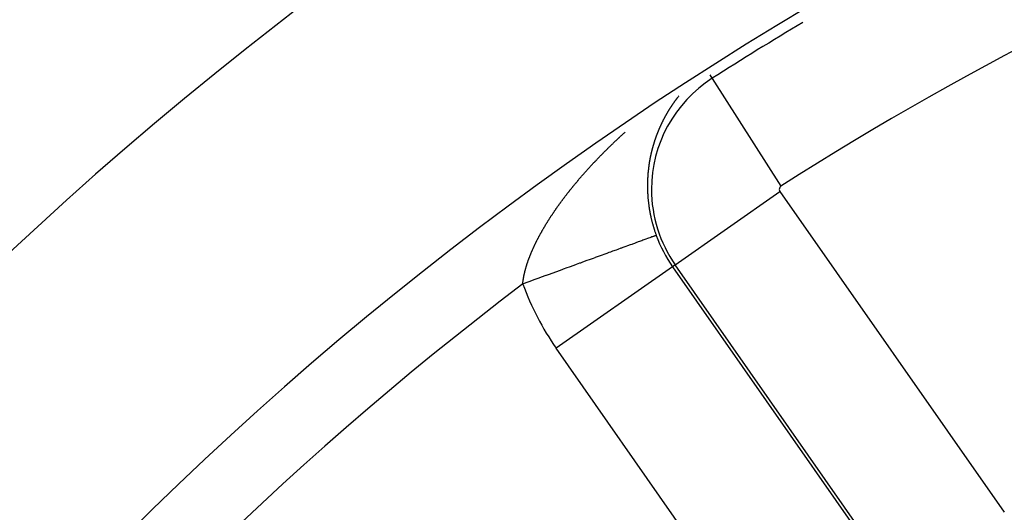
# Model space of a CAD drawing. Units: millimetres. Extents: x -282 to 477, y -301 to 301.
# Drawn here: x 388 to 402, y 73 to 80 of the extents above; entities that cross this region are included whole.
import ezdxf

# ---------------------------------------------------------------- set-up
doc = ezdxf.new("R2010")
doc.units = ezdxf.units.MM
doc.linetypes.add('DASHED', pattern=[9.652, 8.128, -1.524])
doc.layers.add('nevidi', color=4, linetype='DASHED')

msp = doc.modelspace()

# ---------------------------------------------------------------- linework, layer by layer
at = {"color": 2}
msp.add_line((398.167, 79.513), (398.168, 79.512), dxfattribs=at)
for radius, start, end in [(52.5, 12.0932, 167.9068), (48.5, 12.1381, 167.8619), (48.351, 120.7594, 122.5349), (39, 49.5097, 130.4903), (35, 96.6643, 143.3357)]:
    msp.add_arc((424.171, 38.75), radius, start, end, dxfattribs=at)
at = {"layer": 'nevidi', "color": 7, "linetype": 'Continuous'}
for p, q in [((398.167, 79.513), (398.136, 79.562)), ((398.168, 79.512), (399.134, 77.997)), ((397.646, 76.891), (399.12, 77.923)), ((399.12, 77.923), (402.278, 73.412)), ((397.608, 76.864), (395.971, 75.718)), ((397.646, 76.891), (397.608, 76.864)), ((397.608, 76.864), (400.766, 72.354)), ((400.804, 72.381), (397.646, 76.891)), ((399.129, 71.207), (395.971, 75.718))]:
    msp.add_line(p, q, dxfattribs=at)
for points in [[(397.695, 79.264), (397.694, 79.262), (397.693, 79.261), (397.692, 79.259)], [(397.604, 79.14), (397.603, 79.138), (397.603, 79.138), (397.602, 79.137), (397.601, 79.135), (397.6, 79.134), (397.598, 79.132), (397.598, 79.131), (397.597, 79.13), (397.596, 79.128), (397.595, 79.127), (397.594, 79.125), (397.593, 79.124), (397.592, 79.122), (397.591, 79.121), (397.59, 79.119), (397.589, 79.117), (397.588, 79.115), (397.587, 79.114), (397.585, 79.112), (397.585, 79.112), (397.584, 79.11), (397.583, 79.108), (397.582, 79.107), (397.581, 79.105), (397.581, 79.105), (397.579, 79.103), (397.578, 79.101), (397.578, 79.101), (397.577, 79.099), (397.576, 79.098), (397.575, 79.096), (397.574, 79.094), (397.572, 79.092), (397.571, 79.09), (397.57, 79.089), (397.569, 79.087), (397.568, 79.085), (397.568, 79.085), (397.567, 79.083), (397.566, 79.081), (397.565, 79.081), (397.564, 79.078), (397.563, 79.078), (397.562, 79.076)], [(397.639, 79.19), (397.638, 79.188), (397.637, 79.187), (397.636, 79.186), (397.635, 79.184), (397.634, 79.183), (397.633, 79.182), (397.632, 79.18), (397.631, 79.179), (397.63, 79.177), (397.629, 79.176), (397.628, 79.175), (397.627, 79.173), (397.627, 79.173), (397.625, 79.171), (397.625, 79.17), (397.623, 79.168), (397.622, 79.166), (397.621, 79.164), (397.62, 79.163), (397.619, 79.161), (397.618, 79.16), (397.616, 79.158), (397.616, 79.157), (397.615, 79.156), (397.614, 79.154), (397.613, 79.153), (397.612, 79.151), (397.611, 79.151), (397.61, 79.149), (397.609, 79.147), (397.609, 79.147), (397.607, 79.145), (397.606, 79.144), (397.605, 79.142)], [(397.652, 79.207), (397.651, 79.205), (397.65, 79.205), (397.649, 79.203), (397.648, 79.202), (397.647, 79.2), (397.646, 79.199), (397.645, 79.198), (397.644, 79.196), (397.643, 79.195)], [(397.666, 79.226), (397.664, 79.224), (397.664, 79.224), (397.663, 79.222), (397.662, 79.221), (397.661, 79.219), (397.659, 79.217), (397.659, 79.217), (397.658, 79.216), (397.658, 79.215), (397.657, 79.214), (397.657, 79.214), (397.656, 79.212)], [(397.685, 79.251), (397.684, 79.249), (397.683, 79.249), (397.682, 79.247), (397.681, 79.246), (397.68, 79.244), (397.679, 79.242), (397.677, 79.24), (397.676, 79.239), (397.675, 79.237), (397.674, 79.236), (397.672, 79.234), (397.672, 79.234), (397.671, 79.232), (397.67, 79.231), (397.669, 79.23), (397.667, 79.228), (397.667, 79.227)], [(397.519, 79.003), (397.518, 79.003), (397.517, 79.001), (397.517, 79), (397.516, 78.998), (397.515, 78.996), (397.514, 78.995), (397.513, 78.993), (397.512, 78.991), (397.512, 78.991), (397.511, 78.989), (397.51, 78.988), (397.509, 78.986), (397.508, 78.984), (397.507, 78.982), (397.506, 78.98), (397.505, 78.978), (397.504, 78.977), (397.503, 78.975), (397.503, 78.974), (397.502, 78.972), (397.501, 78.971), (397.5, 78.97), (397.499, 78.967), (397.499, 78.967), (397.498, 78.965), (397.497, 78.963), (397.496, 78.963), (397.495, 78.96), (397.495, 78.959), (397.493, 78.957), (397.492, 78.955), (397.491, 78.953), (397.49, 78.952), (397.489, 78.95), (397.489, 78.948), (397.487, 78.946), (397.487, 78.946), (397.486, 78.944), (397.485, 78.942), (397.485, 78.941), (397.484, 78.939), (397.483, 78.938), (397.482, 78.936), (397.481, 78.934), (397.481, 78.934), (397.48, 78.932), (397.479, 78.931), (397.478, 78.929), (397.477, 78.927), (397.477, 78.927), (397.476, 78.924), (397.475, 78.923), (397.474, 78.921), (397.474, 78.919), (397.473, 78.917), (397.472, 78.915), (397.471, 78.913), (397.47, 78.912), (397.469, 78.91), (397.469, 78.909), (397.468, 78.907), (397.467, 78.905), (397.466, 78.905), (397.465, 78.902), (397.465, 78.901), (397.464, 78.9), (397.463, 78.898), (397.463, 78.897), (397.462, 78.895), (397.461, 78.894), (397.46, 78.892), (397.459, 78.89), (397.458, 78.888), (397.457, 78.886), (397.456, 78.884), (397.456, 78.883), (397.454, 78.88), (397.454, 78.88), (397.453, 78.878), (397.452, 78.876), (397.452, 78.875), (397.451, 78.873), (397.451, 78.872), (397.45, 78.87), (397.449, 78.868), (397.449, 78.868), (397.447, 78.866), (397.447, 78.864), (397.446, 78.862), (397.445, 78.86), (397.445, 78.86), (397.444, 78.858), (397.444, 78.858), (397.443, 78.856), (397.442, 78.854), (397.442, 78.853), (397.44, 78.851), (397.44, 78.85), (397.439, 78.848), (397.439, 78.846), (397.438, 78.845), (397.437, 78.843), (397.437, 78.842), (397.436, 78.84), (397.435, 78.838), (397.435, 78.838), (397.434, 78.836), (397.433, 78.834), (397.432, 78.832), (397.431, 78.83), (397.43, 78.828), (397.43, 78.826), (397.429, 78.824), (397.428, 78.823), (397.427, 78.821), (397.427, 78.82), (397.426, 78.818), (397.425, 78.816), (397.425, 78.815)], [(397.56, 79.072), (397.559, 79.071), (397.558, 79.069), (397.557, 79.067), (397.557, 79.067), (397.556, 79.065), (397.555, 79.065), (397.554, 79.063), (397.553, 79.062), (397.552, 79.06), (397.551, 79.058), (397.551, 79.058), (397.55, 79.056), (397.549, 79.054), (397.548, 79.053), (397.547, 79.051), (397.547, 79.051), (397.546, 79.049), (397.544, 79.047), (397.544, 79.047), (397.543, 79.044), (397.542, 79.043), (397.541, 79.041), (397.54, 79.04), (397.54, 79.04), (397.539, 79.038), (397.539, 79.038), (397.538, 79.036), (397.537, 79.034), (397.536, 79.033), (397.535, 79.031), (397.535, 79.03), (397.533, 79.029), (397.532, 79.027), (397.532, 79.026), (397.531, 79.024), (397.53, 79.023), (397.529, 79.021), (397.528, 79.019), (397.528, 79.019), (397.527, 79.017), (397.526, 79.016), (397.525, 79.014), (397.524, 79.012), (397.524, 79.012), (397.523, 79.01), (397.523, 79.01), (397.522, 79.008), (397.521, 79.006)], [(396.602, 78.431), (396.607, 78.437), (396.612, 78.442), (396.617, 78.447), (396.622, 78.452), (396.628, 78.457), (396.632, 78.462), (396.638, 78.468), (396.642, 78.472), (396.648, 78.478), (396.653, 78.483), (396.658, 78.488), (396.663, 78.493), (396.668, 78.498), (396.673, 78.503), (396.679, 78.508), (396.683, 78.513), (396.689, 78.519), (396.693, 78.523), (396.699, 78.529), (396.704, 78.533), (396.709, 78.539), (396.714, 78.543), (396.72, 78.549), (396.724, 78.554), (396.73, 78.559), (396.735, 78.564), (396.74, 78.569), (396.745, 78.574), (396.751, 78.579), (396.756, 78.584), (396.761, 78.589), (396.766, 78.594), (396.772, 78.599), (396.776, 78.604), (396.782, 78.609), (396.787, 78.614), (396.791, 78.618), (396.793, 78.619), (396.797, 78.624), (396.803, 78.629), (396.808, 78.634), (396.813, 78.639), (396.818, 78.644), (396.824, 78.649), (396.829, 78.654), (396.835, 78.659), (396.839, 78.664), (396.845, 78.669), (396.85, 78.673), (396.856, 78.679), (396.861, 78.683), (396.866, 78.689), (396.871, 78.693), (396.877, 78.699), (396.882, 78.703), (396.888, 78.709), (396.893, 78.713), (396.898, 78.718), (396.903, 78.723), (396.909, 78.728), (396.914, 78.733), (396.92, 78.738), (396.925, 78.742), (396.931, 78.748), (396.935, 78.752), (396.941, 78.757)], [(397.425, 78.815), (397.424, 78.813), (397.423, 78.812), (397.422, 78.81), (397.422, 78.808), (397.421, 78.808), (397.42, 78.805), (397.42, 78.804), (397.419, 78.802), (397.418, 78.8), (397.418, 78.8), (397.417, 78.798), (397.416, 78.796), (397.416, 78.794), (397.415, 78.792), (397.414, 78.79), (397.413, 78.788), (397.412, 78.786), (397.412, 78.785), (397.411, 78.782), (397.41, 78.782), (397.41, 78.78), (397.409, 78.778), (397.408, 78.777), (397.407, 78.775), (397.407, 78.774), (397.406, 78.772), (397.406, 78.771), (397.405, 78.77), (397.404, 78.767), (397.404, 78.766), (397.403, 78.764), (397.402, 78.762), (397.402, 78.762), (397.401, 78.76), (397.401, 78.759), (397.4, 78.758), (397.4, 78.756), (397.399, 78.754), (397.398, 78.752), (397.398, 78.751), (397.397, 78.749), (397.396, 78.747), (397.396, 78.746), (397.395, 78.744), (397.395, 78.743), (397.394, 78.741), (397.393, 78.739), (397.393, 78.739), (397.392, 78.736), (397.391, 78.735), (397.391, 78.733), (397.39, 78.731), (397.389, 78.728), (397.388, 78.727), (397.387, 78.725), (397.387, 78.723), (397.386, 78.721), (397.386, 78.72), (397.385, 78.718), (397.384, 78.716), (397.384, 78.715), (397.383, 78.713), (397.383, 78.712), (397.382, 78.71), (397.381, 78.708), (397.381, 78.707), (397.38, 78.705), (397.38, 78.704), (397.379, 78.702), (397.378, 78.7), (397.378, 78.699), (397.377, 78.697), (397.377, 78.695), (397.376, 78.693), (397.375, 78.692), (397.374, 78.689), (397.374, 78.687), (397.373, 78.685), (397.372, 78.684), (397.372, 78.681), (397.371, 78.681), (397.371, 78.679), (397.37, 78.677), (397.37, 78.676), (397.369, 78.673), (397.368, 78.672), (397.368, 78.67), (397.367, 78.668), (397.367, 78.668), (397.366, 78.665), (397.365, 78.664), (397.365, 78.662), (397.364, 78.66), (397.364, 78.66), (397.363, 78.658), (397.363, 78.657), (397.363, 78.656), (397.362, 78.653), (397.361, 78.652), (397.361, 78.65), (397.36, 78.649), (397.36, 78.647), (397.359, 78.645), (397.359, 78.644), (397.358, 78.642), (397.358, 78.641), (397.357, 78.639), (397.356, 78.636), (397.356, 78.636), (397.355, 78.634), (397.355, 78.632), (397.354, 78.63), (397.354, 78.628), (397.353, 78.628), (397.353, 78.626), (397.353, 78.626), (397.352, 78.624), (397.351, 78.622), (397.351, 78.62)], [(397.351, 78.62), (397.35, 78.618), (397.35, 78.617), (397.349, 78.615), (397.349, 78.613), (397.348, 78.612), (397.348, 78.61), (397.347, 78.609), (397.347, 78.607), (397.346, 78.604), (397.346, 78.604), (397.345, 78.602), (397.345, 78.6), (397.344, 78.598), (397.343, 78.596), (397.343, 78.596), (397.343, 78.594), (397.343, 78.594), (397.342, 78.592), (397.341, 78.589), (397.341, 78.588), (397.34, 78.585), (397.34, 78.585), (397.339, 78.583), (397.339, 78.581), (397.339, 78.58), (397.338, 78.577), (397.338, 78.576), (397.337, 78.574), (397.336, 78.572), (397.336, 78.572), (397.335, 78.569), (397.335, 78.568), (397.334, 78.566), (397.334, 78.564), (397.334, 78.563), (397.333, 78.561), (397.333, 78.561), (397.333, 78.559), (397.332, 78.557), (397.331, 78.555), (397.331, 78.553), (397.331, 78.553), (397.33, 78.55), (397.329, 78.548), (397.329, 78.547), (397.328, 78.545), (397.328, 78.544), (397.328, 78.542), (397.327, 78.539), (397.327, 78.539), (397.326, 78.537), (397.326, 78.535), (397.325, 78.533), (397.325, 78.531), (397.325, 78.531), (397.325, 78.531), (397.324, 78.529), (397.324, 78.528), (397.324, 78.526), (397.323, 78.524), (397.323, 78.523), (397.322, 78.52), (397.322, 78.52), (397.321, 78.518), (397.321, 78.515), (397.32, 78.514), (397.32, 78.512), (397.319, 78.511), (397.319, 78.509), (397.318, 78.507), (397.318, 78.506), (397.318, 78.504), (397.317, 78.502), (397.317, 78.5), (397.316, 78.498), (397.316, 78.498), (397.316, 78.496), (397.315, 78.495), (397.315, 78.493), (397.314, 78.491), (397.314, 78.49), (397.313, 78.487), (397.313, 78.487), (397.313, 78.485), (397.312, 78.482), (397.312, 78.481), (397.311, 78.479), (397.311, 78.478), (397.311, 78.476), (397.31, 78.473), (397.31, 78.473), (397.309, 78.47), (397.309, 78.469), (397.309, 78.467), (397.308, 78.465), (397.308, 78.465), (397.308, 78.462), (397.307, 78.462), (397.307, 78.46), (397.307, 78.458), (397.306, 78.456), (397.306, 78.454), (397.305, 78.453), (397.305, 78.451), (397.304, 78.449), (397.304, 78.448), (397.304, 78.445), (397.303, 78.444), (397.303, 78.442), (397.302, 78.44), (397.302, 78.439), (397.302, 78.437), (397.302, 78.435), (397.301, 78.433), (397.301, 78.431), (397.3, 78.428), (397.3, 78.426), (397.299, 78.424), (397.299, 78.423)], [(396.07, 77.817), (396.074, 77.821), (396.078, 77.827), (396.082, 77.832), (396.086, 77.838), (396.09, 77.843), (396.094, 77.849), (396.098, 77.854), (396.103, 77.859), (396.106, 77.864), (396.111, 77.87), (396.115, 77.875), (396.119, 77.881), (396.123, 77.886), (396.127, 77.892), (396.131, 77.896), (396.136, 77.902), (396.139, 77.907), (396.144, 77.913), (396.148, 77.918), (396.152, 77.923), (396.156, 77.928), (396.161, 77.934), (396.165, 77.939), (396.169, 77.945), (396.173, 77.95), (396.178, 77.955), (396.182, 77.96), (396.186, 77.966), (396.19, 77.971), (396.195, 77.977), (396.199, 77.981), (396.204, 77.987), (396.207, 77.992), (396.212, 77.998), (396.216, 78.003), (396.221, 78.008), (396.225, 78.013), (396.23, 78.019), (396.234, 78.024), (396.238, 78.029), (396.241, 78.033), (396.242, 78.034), (396.247, 78.04), (396.251, 78.045), (396.256, 78.051), (396.26, 78.055), (396.265, 78.061), (396.269, 78.066), (396.274, 78.072), (396.278, 78.076), (396.283, 78.082), (396.287, 78.087), (396.292, 78.093), (396.296, 78.098), (396.301, 78.103), (396.305, 78.108), (396.31, 78.114), (396.314, 78.119), (396.319, 78.124), (396.323, 78.129), (396.328, 78.135), (396.332, 78.14), (396.337, 78.146), (396.341, 78.15), (396.347, 78.156), (396.351, 78.161), (396.356, 78.166), (396.36, 78.171), (396.365, 78.177), (396.369, 78.182), (396.374, 78.187), (396.378, 78.192), (396.384, 78.198), (396.388, 78.203), (396.393, 78.208), (396.397, 78.213), (396.402, 78.219), (396.407, 78.224), (396.412, 78.229), (396.416, 78.234), (396.421, 78.24), (396.426, 78.245), (396.431, 78.25), (396.435, 78.255), (396.44, 78.261), (396.445, 78.265), (396.45, 78.271), (396.454, 78.276), (396.46, 78.282), (396.464, 78.286), (396.469, 78.292), (396.474, 78.297), (396.479, 78.302), (396.483, 78.307), (396.489, 78.313), (396.493, 78.318), (396.498, 78.323), (396.499, 78.324), (396.503, 78.328), (396.508, 78.334), (396.513, 78.338), (396.518, 78.344), (396.522, 78.349), (396.528, 78.354), (396.532, 78.359), (396.538, 78.365), (396.542, 78.369), (396.548, 78.375), (396.552, 78.38), (396.557, 78.385), (396.562, 78.39), (396.567, 78.396), (396.572, 78.4), (396.577, 78.406), (396.582, 78.411), (396.587, 78.416), (396.592, 78.421), (396.597, 78.427), (396.602, 78.431)], [(397.299, 78.423), (397.298, 78.42), (397.298, 78.42), (397.298, 78.417), (397.297, 78.415), (397.297, 78.414), (397.296, 78.411), (397.296, 78.411), (397.296, 78.408), (397.295, 78.406), (397.295, 78.406), (397.295, 78.403), (397.294, 78.402), (397.294, 78.399), (397.294, 78.397), (397.293, 78.394), (397.293, 78.393), (397.292, 78.39), (397.292, 78.388), (397.291, 78.386), (397.291, 78.386), (397.291, 78.383), (397.29, 78.381), (397.29, 78.38), (397.29, 78.377), (397.29, 78.377), (397.289, 78.374), (397.289, 78.372), (397.289, 78.371), (397.288, 78.369), (397.288, 78.367), (397.288, 78.365), (397.287, 78.363), (397.287, 78.363), (397.287, 78.36), (397.286, 78.358), (397.286, 78.356), (397.286, 78.354), (397.285, 78.354), (397.285, 78.351), (397.285, 78.351), (397.285, 78.349), (397.284, 78.347), (397.284, 78.345), (397.284, 78.343), (397.284, 78.342), (397.283, 78.34), (397.283, 78.338), (397.283, 78.337), (397.282, 78.334), (397.282, 78.333), (397.282, 78.331), (397.281, 78.328), (397.281, 78.328), (397.281, 78.325), (397.28, 78.324), (397.28, 78.321), (397.28, 78.319), (397.279, 78.317), (397.279, 78.315), (397.279, 78.312), (397.278, 78.31), (397.278, 78.308), (397.278, 78.308), (397.278, 78.305), (397.277, 78.303), (397.277, 78.302), (397.277, 78.299), (397.277, 78.298), (397.276, 78.296), (397.276, 78.294), (397.276, 78.293), (397.275, 78.29), (397.275, 78.289), (397.275, 78.287), (397.275, 78.285), (397.275, 78.284), (397.274, 78.281), (397.274, 78.28), (397.274, 78.277), (397.273, 78.275), (397.273, 78.275), (397.273, 78.273), (397.273, 78.273), (397.273, 78.27), (397.272, 78.268), (397.272, 78.266), (397.272, 78.264), (397.272, 78.263), (397.271, 78.261), (397.271, 78.259), (397.271, 78.258), (397.271, 78.255), (397.271, 78.254), (397.27, 78.252), (397.27, 78.249), (397.27, 78.249), (397.27, 78.246), (397.269, 78.245), (397.269, 78.242), (397.269, 78.24), (397.269, 78.237), (397.268, 78.235), (397.268, 78.233), (397.268, 78.231), (397.268, 78.228), (397.268, 78.228), (397.267, 78.226), (397.267, 78.223), (397.267, 78.222), (397.267, 78.219), (397.267, 78.219), (397.266, 78.216), (397.266, 78.214), (397.266, 78.213), (397.266, 78.21), (397.266, 78.209), (397.265, 78.207), (397.265, 78.204), (397.265, 78.204)], [(397.265, 78.204), (397.265, 78.201), (397.265, 78.2), (397.264, 78.197), (397.264, 78.195), (397.264, 78.195), (397.264, 78.193), (397.264, 78.192), (397.264, 78.19), (397.264, 78.188), (397.263, 78.186), (397.263, 78.183), (397.263, 78.183), (397.263, 78.181), (397.263, 78.178), (397.263, 78.177), (397.262, 78.174), (397.262, 78.173), (397.262, 78.171), (397.262, 78.169), (397.262, 78.168), (397.262, 78.165), (397.262, 78.164), (397.261, 78.162), (397.261, 78.159), (397.261, 78.159), (397.261, 78.156), (397.261, 78.154), (397.261, 78.152), (397.26, 78.15), (397.26, 78.15), (397.26, 78.147), (397.26, 78.147), (397.26, 78.145), (397.26, 78.142), (397.26, 78.141), (397.26, 78.138), (397.26, 78.138), (397.259, 78.135), (397.259, 78.133), (397.259, 78.132), (397.259, 78.129), (397.259, 78.128), (397.259, 78.126), (397.259, 78.123), (397.259, 78.123), (397.259, 78.12), (397.258, 78.118), (397.258, 78.116), (397.258, 78.114), (397.258, 78.111), (397.258, 78.109), (397.258, 78.106), (397.258, 78.104), (397.258, 78.101), (397.257, 78.099), (397.257, 78.097), (397.257, 78.095), (397.257, 78.092), (397.257, 78.092), (397.257, 78.089), (397.257, 78.087), (397.257, 78.086), (397.257, 78.083), (397.257, 78.082), (397.257, 78.08), (397.257, 78.077), (397.257, 78.077), (397.256, 78.074), (397.256, 78.072), (397.256, 78.07), (397.256, 78.068), (397.256, 78.068), (397.256, 78.065), (397.256, 78.065), (397.256, 78.063), (397.256, 78.06), (397.256, 78.058), (397.256, 78.056), (397.256, 78.055), (397.256, 78.053), (397.256, 78.051), (397.256, 78.049), (397.256, 78.046), (397.256, 78.046), (397.256, 78.043), (397.256, 78.041), (397.256, 78.04), (397.256, 78.037), (397.255, 78.036), (397.255, 78.033), (397.255, 78.031), (397.255, 78.031), (397.255, 78.028), (397.255, 78.026), (397.255, 78.024), (397.255, 78.022), (397.255, 78.019), (397.255, 78.016), (397.255, 78.014), (397.255, 78.012), (397.255, 78.01), (397.255, 78.009), (397.255, 78.007), (397.255, 78.004), (397.255, 78.003), (397.255, 78), (397.255, 77.999), (397.255, 77.997), (397.255, 77.994), (397.255, 77.994), (397.255, 77.991), (397.255, 77.989), (397.255, 77.987), (397.255, 77.984), (397.255, 77.982), (397.255, 77.98), (397.255, 77.977), (397.255, 77.975), (397.255, 77.972)], [(397.255, 77.972), (397.255, 77.972), (397.256, 77.97), (397.256, 77.967), (397.256, 77.966), (397.256, 77.963), (397.256, 77.962), (397.256, 77.96), (397.256, 77.957), (397.256, 77.957), (397.256, 77.954), (397.256, 77.952)], [(397.256, 77.952), (397.256, 77.947), (397.256, 77.944), (397.256, 77.938), (397.256, 77.935), (397.257, 77.929), (397.257, 77.926), (397.257, 77.919), (397.257, 77.916), (397.257, 77.91), (397.258, 77.907), (397.258, 77.9), (397.258, 77.898), (397.258, 77.891), (397.259, 77.888), (397.259, 77.882), (397.259, 77.879), (397.26, 77.872), (397.26, 77.869), (397.26, 77.869), (397.26, 77.863), (397.26, 77.86), (397.261, 77.853), (397.261, 77.85), (397.262, 77.844), (397.262, 77.841), (397.262, 77.834), (397.263, 77.831), (397.263, 77.825), (397.263, 77.822), (397.264, 77.815), (397.264, 77.812), (397.265, 77.806), (397.265, 77.803), (397.266, 77.796), (397.266, 77.793), (397.267, 77.787), (397.267, 77.784), (397.268, 77.777), (397.268, 77.774), (397.269, 77.768), (397.269, 77.765), (397.27, 77.758), (397.271, 77.755), (397.271, 77.749), (397.272, 77.746), (397.273, 77.739), (397.273, 77.736), (397.274, 77.73), (397.274, 77.727), (397.275, 77.72), (397.276, 77.717), (397.277, 77.711), (397.277, 77.708), (397.278, 77.701), (397.278, 77.698), (397.279, 77.692), (397.28, 77.689), (397.281, 77.682), (397.281, 77.679), (397.282, 77.673), (397.283, 77.67), (397.284, 77.663), (397.285, 77.66), (397.286, 77.654), (397.286, 77.651), (397.287, 77.644), (397.288, 77.641), (397.289, 77.635), (397.29, 77.632), (397.291, 77.625), (397.291, 77.623), (397.291, 77.622), (397.293, 77.616), (397.293, 77.613), (397.295, 77.606), (397.295, 77.603), (397.296, 77.597), (397.297, 77.594), (397.298, 77.587), (397.299, 77.584), (397.3, 77.578), (397.301, 77.575), (397.302, 77.568), (397.303, 77.565), (397.305, 77.559), (397.305, 77.556), (397.307, 77.549), (397.307, 77.546), (397.309, 77.54), (397.31, 77.537), (397.311, 77.53), (397.312, 77.527), (397.313, 77.521), (397.314, 77.518), (397.316, 77.511), (397.316, 77.508), (397.318, 77.502), (397.319, 77.499), (397.321, 77.492), (397.321, 77.49), (397.323, 77.483), (397.324, 77.48), (397.326, 77.474), (397.326, 77.471), (397.328, 77.464), (397.329, 77.461), (397.331, 77.455), (397.332, 77.452), (397.333, 77.445), (397.334, 77.442), (397.336, 77.436), (397.337, 77.433), (397.339, 77.426), (397.34, 77.423), (397.342, 77.417), (397.343, 77.414), (397.345, 77.407), (397.345, 77.405), (397.347, 77.398)], [(395.68, 77.193), (395.683, 77.198), (395.685, 77.203), (395.688, 77.208), (395.691, 77.214), (395.693, 77.219), (395.694, 77.221), (395.696, 77.224), (395.698, 77.229), (395.701, 77.235), (395.704, 77.24), (395.707, 77.246), (395.709, 77.25), (395.712, 77.256), (395.715, 77.261), (395.718, 77.267), (395.72, 77.272), (395.723, 77.277), (395.726, 77.283), (395.729, 77.288), (395.732, 77.293), (395.735, 77.299), (395.737, 77.304), (395.74, 77.31), (395.743, 77.314), (395.746, 77.32), (395.749, 77.325), (395.752, 77.331), (395.755, 77.336), (395.758, 77.342), (395.761, 77.347), (395.764, 77.352), (395.767, 77.357), (395.77, 77.363), (395.773, 77.368), (395.776, 77.374), (395.779, 77.379), (395.782, 77.384), (395.785, 77.389), (395.789, 77.395), (395.791, 77.4), (395.795, 77.406), (395.798, 77.411), (395.801, 77.417), (395.804, 77.422), (395.807, 77.427), (395.811, 77.432), (395.814, 77.438), (395.817, 77.443), (395.82, 77.449), (395.823, 77.454), (395.827, 77.46), (395.83, 77.465), (395.834, 77.471), (395.837, 77.475), (395.838, 77.477), (395.84, 77.481), (395.843, 77.486), (395.847, 77.492), (395.85, 77.497), (395.854, 77.503), (395.857, 77.508), (395.86, 77.514), (395.864, 77.519), (395.867, 77.524), (395.871, 77.53), (395.874, 77.535), (395.877, 77.54), (395.881, 77.546), (395.884, 77.551), (395.888, 77.557), (395.891, 77.562), (395.895, 77.568), (395.898, 77.573), (395.902, 77.579), (395.906, 77.584), (395.91, 77.59), (395.913, 77.594), (395.917, 77.6), (395.92, 77.605), (395.924, 77.611), (395.927, 77.616), (395.931, 77.622), (395.935, 77.627), (395.939, 77.633), (395.942, 77.638), (395.946, 77.644), (395.949, 77.649), (395.953, 77.655), (395.957, 77.66), (395.961, 77.665), (395.964, 77.67), (395.968, 77.676), (395.972, 77.681), (395.976, 77.687), (395.98, 77.692), (395.984, 77.698), (395.987, 77.703), (395.991, 77.709), (395.995, 77.714), (395.999, 77.72), (396.003, 77.725), (396.007, 77.73), (396.01, 77.735), (396.014, 77.741), (396.018, 77.746), (396.02, 77.749), (396.022, 77.752), (396.026, 77.757), (396.03, 77.763), (396.034, 77.768), (396.038, 77.774), (396.042, 77.778), (396.046, 77.784), (396.05, 77.789), (396.054, 77.795), (396.058, 77.8), (396.062, 77.806), (396.066, 77.811), (396.07, 77.817)], [(397.347, 77.398), (397.348, 77.395), (397.35, 77.389), (397.351, 77.386), (397.353, 77.382), (397.353, 77.379), (397.354, 77.376), (397.356, 77.37), (397.357, 77.367), (397.359, 77.36), (397.36, 77.358), (397.363, 77.351), (397.364, 77.348), (397.366, 77.342), (397.367, 77.339), (397.369, 77.332), (397.37, 77.329), (397.372, 77.323), (397.373, 77.32), (397.376, 77.313), (397.377, 77.311), (397.379, 77.304)], [(397.379, 77.304), (397.379, 77.304), (397.375, 77.303), (397.374, 77.303), (397.372, 77.302), (397.365, 77.299), (397.36, 77.298), (397.349, 77.293), (397.343, 77.291), (397.338, 77.29), (397.328, 77.286), (397.319, 77.283), (397.302, 77.276), (397.291, 77.272), (397.271, 77.265), (397.27, 77.265), (397.258, 77.26), (397.233, 77.251), (397.219, 77.246), (397.19, 77.236), (397.175, 77.23), (397.173, 77.229), (397.143, 77.219), (397.126, 77.212), (397.091, 77.2), (397.072, 77.193), (397.046, 77.183), (397.034, 77.179), (397.013, 77.171), (396.973, 77.157), (396.95, 77.149), (396.907, 77.133), (396.892, 77.127), (396.883, 77.124), (396.837, 77.107), (396.813, 77.098), (396.763, 77.081), (396.737, 77.071), (396.714, 77.063), (396.686, 77.052), (396.658, 77.042), (396.604, 77.023), (396.576, 77.012), (396.52, 76.992), (396.516, 76.991), (396.49, 76.981), (396.433, 76.96), (396.403, 76.95), (396.343, 76.928), (396.311, 76.916), (396.299, 76.912), (396.25, 76.894), (396.218, 76.882), (396.155, 76.86), (396.122, 76.848), (396.069, 76.828), (396.058, 76.824), (396.025, 76.812), (395.96, 76.789), (395.926, 76.776), (395.86, 76.752), (395.829, 76.741), (395.825, 76.74), (395.759, 76.716), (395.725, 76.703), (395.658, 76.679), (395.623, 76.666), (395.584, 76.652), (395.556, 76.642), (395.521, 76.629), (395.5, 76.622)], [(395.5, 76.622), (395.501, 76.623), (395.501, 76.627), (395.501, 76.632), (395.502, 76.636), (395.502, 76.641), (395.503, 76.645), (395.503, 76.65), (395.504, 76.654), (395.505, 76.659), (395.505, 76.663), (395.506, 76.668), (395.506, 76.672), (395.507, 76.677), (395.508, 76.681), (395.508, 76.686), (395.509, 76.69), (395.51, 76.695), (395.511, 76.7), (395.511, 76.705), (395.512, 76.709), (395.513, 76.714), (395.514, 76.718), (395.515, 76.723), (395.516, 76.727), (395.517, 76.732), (395.517, 76.736), (395.518, 76.742), (395.519, 76.746), (395.52, 76.751), (395.521, 76.755), (395.522, 76.76), (395.523, 76.764), (395.524, 76.769), (395.524, 76.77), (395.525, 76.774), (395.527, 76.779), (395.528, 76.783), (395.529, 76.789), (395.53, 76.793), (395.531, 76.798), (395.532, 76.802), (395.534, 76.808), (395.535, 76.812), (395.536, 76.817), (395.537, 76.822), (395.539, 76.827), (395.54, 76.831), (395.541, 76.836), (395.543, 76.841), (395.544, 76.846), (395.545, 76.85), (395.547, 76.856), (395.548, 76.86), (395.55, 76.866), (395.551, 76.87), (395.553, 76.875), (395.554, 76.88), (395.556, 76.885), (395.557, 76.89), (395.559, 76.895), (395.56, 76.899), (395.562, 76.905), (395.563, 76.909), (395.565, 76.915), (395.567, 76.919), (395.569, 76.925), (395.57, 76.929), (395.572, 76.935), (395.574, 76.939), (395.575, 76.945), (395.577, 76.949), (395.579, 76.955), (395.581, 76.959), (395.583, 76.965), (395.584, 76.969), (395.586, 76.975), (395.588, 76.979), (395.59, 76.984), (395.59, 76.985), (395.592, 76.99), (395.594, 76.995), (395.596, 77), (395.598, 77.005), (395.6, 77.01), (395.602, 77.015), (395.604, 77.02), (395.606, 77.026), (395.608, 77.03), (395.61, 77.036), (395.612, 77.041), (395.614, 77.046), (395.616, 77.051), (395.619, 77.057), (395.621, 77.061), (395.623, 77.067), (395.625, 77.072), (395.627, 77.077), (395.629, 77.082), (395.632, 77.088), (395.634, 77.092), (395.636, 77.098), (395.638, 77.103), (395.641, 77.109), (395.643, 77.113), (395.646, 77.119), (395.648, 77.124), (395.65, 77.129), (395.653, 77.134), (395.655, 77.14), (395.657, 77.145), (395.66, 77.15), (395.662, 77.155), (395.665, 77.161), (395.667, 77.166), (395.67, 77.172), (395.672, 77.176), (395.675, 77.182), (395.677, 77.187), (395.68, 77.193)]]:
    msp.add_lwpolyline(points, dxfattribs=at)
for centre, radius, start, end in [((424.171, 38.75), 46.552, 98.6581, 122.5349), ((399.163, 77.952), 1.851, 122.5349, 180), ((399.163, 77.952), 1.851, 180, 215), ((399.163, 77.952), 0.0522, 122.5349, 180), ((399.163, 77.952), 0.0522, 180, 215), ((399.163, 77.952), 1.898, 199.9723, 215), ((424.171, 38.75), 47.5, 127.1273, 157.8727), ((399.163, 77.952), 3.896, 199.9723, 215)]:
    msp.add_arc(centre, radius, start, end, dxfattribs=at)

doc.saveas('drawing.dxf')
